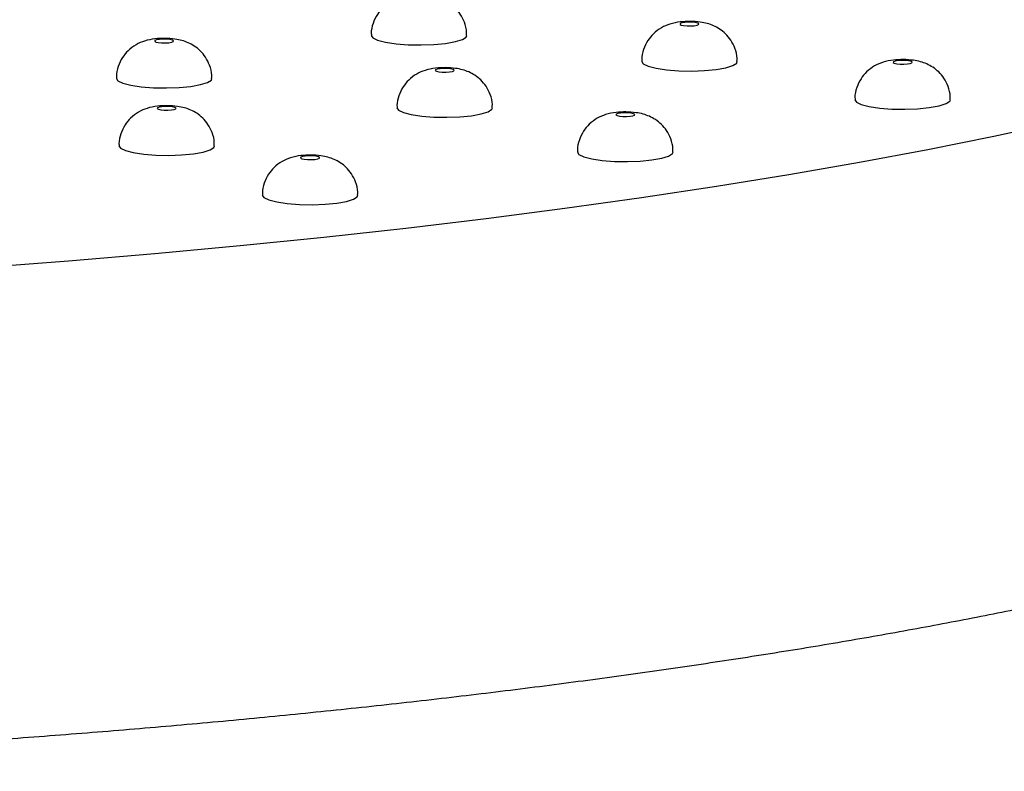
# Model space of a CAD drawing. Units: millimetres. Extents: x 0 to 420, y 0 to 297.
# Drawn here: x 222 to 232, y 210 to 218 of the extents above; entities that cross this region are included whole.
import ezdxf

# ---------------------------------------------------------------- set-up
doc = ezdxf.new("R2010")
doc.units = ezdxf.units.MM

msp = doc.modelspace()

# ---------------------------------------------------------------- linework, layer by layer
at = {"color": 7, "linetype": 'Continuous', "lineweight": 25, "flags": 128}
for points in [[(228.913, 217.887), (228.939, 217.881), (228.974, 217.877), (229.013, 217.877), (229.05, 217.879), (229.079, 217.885), (229.096, 217.892), (229.099, 217.899), (229.086, 217.907), (229.061, 217.913), (229.026, 217.916), (228.987, 217.916), (228.95, 217.914), (228.92, 217.909), (228.903, 217.902), (228.901, 217.894), (228.913, 217.887)], [(225.67, 217.777), (225.686, 217.753), (225.737, 217.727)], [(225.737, 217.727), (225.821, 217.706), (225.93, 217.69), (226.057, 217.68), (226.193, 217.678), (226.327, 217.683), (226.449, 217.695), (226.551, 217.713), (226.624, 217.736), (226.664, 217.761), (226.67, 217.777)], [(223.417, 217.709), (223.443, 217.703), (223.478, 217.7), (223.517, 217.7), (223.554, 217.702), (223.583, 217.707), (223.6, 217.714), (223.603, 217.722), (223.59, 217.729), (223.565, 217.735), (223.53, 217.738), (223.491, 217.739), (223.454, 217.736), (223.425, 217.731), (223.407, 217.724), (223.405, 217.717), (223.417, 217.709)], [(228.5, 217.505), (228.515, 217.48), (228.567, 217.455)], [(228.567, 217.455), (228.65, 217.434), (228.76, 217.417), (228.887, 217.408), (229.023, 217.405), (229.157, 217.41), (229.279, 217.422), (229.381, 217.44), (229.454, 217.463), (229.494, 217.489), (229.5, 217.505)], [(231.143, 217.487), (231.169, 217.482), (231.204, 217.478), (231.243, 217.478), (231.28, 217.48), (231.309, 217.485), (231.327, 217.492), (231.329, 217.5), (231.317, 217.507), (231.291, 217.513), (231.256, 217.517), (231.217, 217.517), (231.18, 217.515), (231.151, 217.509), (231.133, 217.503), (231.131, 217.495), (231.143, 217.487)], [(226.353, 217.403), (226.379, 217.397), (226.414, 217.394), (226.453, 217.393), (226.49, 217.396), (226.519, 217.401), (226.536, 217.408), (226.539, 217.416), (226.526, 217.423), (226.5, 217.429), (226.465, 217.432), (226.426, 217.433), (226.39, 217.43), (226.36, 217.425), (226.343, 217.418), (226.34, 217.41), (226.353, 217.403)], [(223.004, 217.327), (223.02, 217.303), (223.071, 217.277)], [(223.071, 217.277), (223.155, 217.256), (223.264, 217.24), (223.391, 217.23), (223.527, 217.228), (223.661, 217.233), (223.783, 217.245), (223.885, 217.263), (223.958, 217.286), (223.998, 217.311), (224.004, 217.327)], [(230.73, 217.105), (230.746, 217.081), (230.797, 217.056)], [(230.797, 217.056), (230.881, 217.034), (230.99, 217.018), (231.117, 217.008), (231.253, 217.006), (231.387, 217.011), (231.509, 217.023), (231.611, 217.041), (231.684, 217.064), (231.724, 217.09), (231.73, 217.105)], [(223.444, 217.005), (223.47, 216.999), (223.505, 216.996), (223.544, 216.995), (223.581, 216.998), (223.61, 217.003), (223.627, 217.01), (223.63, 217.017), (223.617, 217.025), (223.591, 217.031), (223.556, 217.034), (223.517, 217.035), (223.48, 217.032), (223.451, 217.027), (223.434, 217.02), (223.431, 217.012), (223.444, 217.005)], [(225.94, 217.021), (225.955, 216.996), (226.007, 216.971)], [(226.007, 216.971), (226.09, 216.95), (226.2, 216.934), (226.327, 216.924), (226.462, 216.922), (226.596, 216.926), (226.719, 216.938), (226.82, 216.956), (226.894, 216.979), (226.933, 217.005), (226.94, 217.021)], [(228.242, 216.939), (228.267, 216.933), (228.302, 216.93), (228.341, 216.929), (228.378, 216.932), (228.408, 216.937), (228.425, 216.944), (228.427, 216.952), (228.415, 216.959), (228.389, 216.965), (228.354, 216.968), (228.315, 216.969), (228.278, 216.966), (228.249, 216.961), (228.232, 216.954), (228.229, 216.946), (228.242, 216.939)], [(223.031, 216.623), (223.046, 216.598), (223.098, 216.573)], [(223.098, 216.573), (223.181, 216.552), (223.291, 216.535), (223.418, 216.526), (223.553, 216.523), (223.687, 216.528), (223.81, 216.54), (223.911, 216.558), (223.985, 216.581), (224.024, 216.607), (224.031, 216.623)], [(227.828, 216.557), (227.844, 216.532), (227.895, 216.507)], [(227.895, 216.507), (227.979, 216.486), (228.088, 216.47), (228.216, 216.46), (228.351, 216.458), (228.485, 216.463), (228.607, 216.475), (228.709, 216.493), (228.782, 216.515), (228.822, 216.541), (228.828, 216.557)], [(224.945, 216.488), (224.97, 216.482), (225.005, 216.479), (225.044, 216.478), (225.081, 216.481), (225.111, 216.486), (225.128, 216.493), (225.13, 216.5), (225.118, 216.508), (225.092, 216.514), (225.057, 216.517), (225.018, 216.518), (224.981, 216.515), (224.952, 216.51), (224.935, 216.503), (224.932, 216.495), (224.945, 216.488)], [(224.531, 216.106), (224.547, 216.081), (224.598, 216.056)], [(224.598, 216.056), (224.682, 216.035), (224.791, 216.019), (224.919, 216.009), (225.054, 216.006), (225.188, 216.011), (225.31, 216.023), (225.412, 216.041), (225.485, 216.064), (225.525, 216.09), (225.531, 216.106)]]:
    msp.add_lwpolyline(points, dxfattribs=at)
at = {"color": 8, "linetype": 'Continuous', "lineweight": 25, "flags": 128}
msp.add_lwpolyline([(221.586, 215.35), (222.503, 215.42), (223.408, 215.496), (224.298, 215.578), (225.173, 215.667), (226.032, 215.761), (226.873, 215.862), (227.696, 215.969), (228.498, 216.081), (229.281, 216.199), (230.041, 216.323), (230.779, 216.451), (231.493, 216.585), (232.183, 216.724), (232.847, 216.868)], dxfattribs=at)
at = {"color": 7, "linetype": 'Continuous', "lineweight": 25}
for points, knots in [([(187.649, 212.948), (187.741, 212.917), (188.02, 212.822), (188.503, 212.669), (189.105, 212.492), (189.726, 212.323), (190.367, 212.161), (191.028, 212.006), (191.708, 211.856), (192.407, 211.713), (193.125, 211.576), (193.861, 211.445), (194.615, 211.32), (195.386, 211.201), (196.174, 211.087), (196.978, 210.979), (197.798, 210.877), (198.632, 210.781), (199.48, 210.691), (200.341, 210.607), (201.214, 210.529), (202.099, 210.457), (202.995, 210.391), (203.899, 210.331), (204.813, 210.277), (205.735, 210.23), (206.663, 210.189), (207.597, 210.154), (208.536, 210.126), (209.479, 210.104), (210.425, 210.088), (211.372, 210.079), (212.321, 210.076), (213.27, 210.08), (214.217, 210.09), (215.162, 210.106), (216.105, 210.129), (217.043, 210.158), (217.976, 210.193), (218.903, 210.234), (219.824, 210.282), (220.736, 210.336), (221.639, 210.397), (222.533, 210.463), (223.415, 210.536), (224.287, 210.614), (225.145, 210.699), (225.991, 210.789), (226.822, 210.886), (227.638, 210.988), (228.439, 211.096), (229.223, 211.21), (229.991, 211.329), (230.74, 211.454), (231.472, 211.585), (232.184, 211.722), (232.877, 211.864), (233.551, 212.013), (234.205, 212.167), (234.838, 212.327), (235.451, 212.495), (236.044, 212.669), (236.617, 212.85), (237.17, 213.04), (237.704, 213.24), (238.218, 213.451), (238.715, 213.675), (239.193, 213.914), (239.652, 214.171), (240.07, 214.437), (240.441, 214.706), (240.76, 214.97), (241.042, 215.236), (241.289, 215.505), (241.506, 215.779), (241.695, 216.058), (241.857, 216.345), (241.999, 216.649), (242.115, 216.971), (242.203, 217.31), (242.257, 217.651), (242.279, 217.992), (242.268, 218.331), (242.227, 218.664), (242.155, 218.989), (242.055, 219.304), (241.929, 219.608), (241.777, 219.902), (241.601, 220.186), (241.399, 220.461), (241.169, 220.729), (240.911, 220.991), (240.618, 221.251), (240.286, 221.509), (239.912, 221.766), (239.495, 222.019), (239.038, 222.266), (238.549, 222.502), (238.034, 222.726), (237.499, 222.938), (236.945, 223.138), (236.372, 223.328), (235.78, 223.51), (235.169, 223.683), (234.539, 223.849), (233.889, 224.008), (233.22, 224.161), (232.532, 224.307), (231.824, 224.448), (231.099, 224.582), (230.354, 224.71), (229.593, 224.833), (228.814, 224.95), (228.019, 225.061), (227.208, 225.166), (226.381, 225.266), (225.541, 225.359), (224.687, 225.446), (223.82, 225.528), (222.942, 225.603), (222.052, 225.673), (221.152, 225.736), (220.243, 225.793), (219.326, 225.844), (218.401, 225.888), (217.471, 225.926), (216.534, 225.958), (215.593, 225.984), (214.649, 226.003), (213.702, 226.016), (212.754, 226.022), (211.805, 226.022), (210.857, 226.016), (209.91, 226.003), (208.966, 225.984), (208.026, 225.959), (207.089, 225.927), (206.159, 225.889), (205.235, 225.844), (204.318, 225.794), (203.409, 225.737), (202.51, 225.674), (201.622, 225.604), (200.744, 225.529), (199.878, 225.448), (199.025, 225.361), (198.186, 225.268), (197.361, 225.169), (196.552, 225.064), (195.758, 224.953), (194.981, 224.837), (194.222, 224.715), (193.48, 224.587), (192.757, 224.454), (192.053, 224.315), (191.369, 224.17), (190.704, 224.019), (190.059, 223.862), (189.435, 223.698), (188.831, 223.528), (188.247, 223.351), (187.683, 223.165), (187.139, 222.971), (186.613, 222.767), (186.107, 222.55), (185.618, 222.32), (185.148, 222.073), (184.7, 221.807), (184.296, 221.535), (183.944, 221.262), (183.644, 220.997), (183.38, 220.73), (183.148, 220.458), (182.945, 220.182), (182.77, 219.899), (182.615, 219.599), (182.484, 219.28), (182.381, 218.943), (182.311, 218.602), (182.275, 218.26), (182.271, 217.92), (182.299, 217.585), (182.358, 217.256), (182.445, 216.936), (182.559, 216.627), (182.7, 216.328), (182.865, 216.04), (183.056, 215.761), (183.272, 215.49), (183.517, 215.226), (183.794, 214.965), (184.108, 214.706), (184.462, 214.449), (184.86, 214.194), (185.3, 213.943), (185.776, 213.702), (186.28, 213.472), (186.806, 213.255), (187.265, 213.082), (187.552, 212.982), (187.649, 212.948)], [0, 0, 0, 0, 0.002815, 0.0085, 0.014128, 0.019701, 0.025227, 0.030714, 0.036169, 0.041596, 0.046999, 0.052382, 0.057748, 0.063099, 0.068438, 0.073765, 0.079082, 0.08439, 0.089691, 0.094986, 0.100275, 0.105559, 0.110838, 0.116113, 0.121386, 0.126655, 0.131922, 0.137187, 0.14245, 0.147712, 0.152972, 0.158232, 0.163492, 0.168751, 0.174011, 0.179271, 0.184531, 0.189793, 0.195056, 0.20032, 0.205587, 0.210855, 0.216127, 0.221402, 0.22668, 0.231963, 0.23725, 0.242543, 0.247841, 0.253147, 0.258461, 0.263784, 0.269118, 0.274463, 0.279822, 0.285197, 0.29059, 0.296004, 0.301443, 0.306911, 0.312413, 0.317956, 0.323547, 0.329195, 0.334912, 0.340711, 0.346604, 0.352599, 0.358689, 0.364818, 0.370143, 0.375091, 0.379661, 0.383899, 0.38786, 0.391599, 0.395165, 0.398596, 0.402267, 0.405817, 0.409276, 0.412674, 0.416037, 0.419388, 0.422744, 0.426132, 0.429579, 0.433116, 0.436778, 0.440608, 0.444653, 0.448968, 0.453609, 0.458625, 0.464036, 0.469798, 0.475791, 0.481859, 0.48787, 0.493789, 0.499611, 0.505348, 0.511012, 0.516614, 0.522165, 0.527673, 0.533145, 0.538587, 0.544003, 0.549397, 0.554772, 0.560132, 0.565477, 0.57081, 0.576132, 0.581445, 0.58675, 0.592049, 0.59734, 0.602627, 0.607909, 0.613186, 0.61846, 0.623731, 0.628999, 0.634265, 0.639529, 0.644792, 0.650053, 0.655313, 0.660573, 0.665833, 0.671092, 0.676352, 0.681612, 0.686873, 0.692135, 0.697399, 0.702664, 0.707931, 0.713201, 0.718474, 0.72375, 0.729031, 0.734315, 0.739605, 0.7449, 0.750202, 0.755511, 0.760829, 0.766157, 0.771495, 0.776847, 0.782212, 0.787595, 0.792997, 0.798422, 0.803873, 0.809355, 0.814875, 0.820438, 0.826053, 0.83173, 0.837482, 0.843321, 0.849259, 0.855299, 0.86142, 0.867513, 0.872655, 0.877411, 0.881809, 0.885902, 0.889746, 0.893393, 0.896888, 0.900629, 0.904232, 0.907728, 0.91115, 0.914526, 0.91788, 0.921231, 0.924602, 0.928019, 0.931511, 0.935112, 0.938861, 0.942803, 0.946989, 0.951476, 0.956319, 0.961553, 0.967167, 0.973075, 0.979129, 0.985173, 0.991135, 0.997, 1, 1, 1, 1]), ([(226.667, 217.777), (226.668, 217.788), (226.671, 217.836), (226.65, 217.914), (226.607, 218.001), (226.551, 218.068), (226.488, 218.118), (226.423, 218.153), (226.354, 218.177), (226.274, 218.193), (226.178, 218.199), (226.068, 218.194), (225.97, 218.175), (225.873, 218.133), (225.793, 218.074), (225.729, 217.996), (225.687, 217.904), (225.667, 217.827), (225.672, 217.784), (225.673, 217.777)], [0, 0, 0, 0, 0.023087, 0.096089, 0.160453, 0.218646, 0.271972, 0.321644, 0.370016, 0.422902, 0.496152, 0.565117, 0.643759, 0.710028, 0.78097, 0.843629, 0.912908, 0.98473, 1, 1, 1, 1]), ([(229.497, 217.504), (229.498, 217.516), (229.501, 217.563), (229.479, 217.642), (229.437, 217.728), (229.38, 217.796), (229.318, 217.845), (229.253, 217.881), (229.184, 217.905), (229.104, 217.92), (229.008, 217.927), (228.898, 217.921), (228.8, 217.902), (228.703, 217.861), (228.623, 217.801), (228.559, 217.723), (228.517, 217.632), (228.497, 217.554), (228.502, 217.512), (228.502, 217.504)], [0, 0, 0, 0, 0.0230872, 0.0960894, 0.1604528, 0.2186457, 0.2719721, 0.3216438, 0.370016, 0.4229016, 0.4961519, 0.5651174, 0.6437594, 0.7100277, 0.7809701, 0.8436285, 0.9129079, 0.9847296, 1, 1, 1, 1]), ([(224.001, 217.327), (224.002, 217.338), (224.005, 217.386), (223.983, 217.464), (223.941, 217.551), (223.885, 217.618), (223.822, 217.668), (223.757, 217.703), (223.688, 217.727), (223.608, 217.743), (223.512, 217.749), (223.402, 217.744), (223.304, 217.725), (223.207, 217.683), (223.127, 217.624), (223.063, 217.546), (223.021, 217.454), (223.001, 217.377), (223.006, 217.334), (223.007, 217.327)], [0, 0, 0, 0, 0.023087, 0.096089, 0.160453, 0.218646, 0.271972, 0.321644, 0.370016, 0.422902, 0.496152, 0.565117, 0.643759, 0.710028, 0.78097, 0.843629, 0.912908, 0.98473, 1, 1, 1, 1]), ([(231.727, 217.105), (231.728, 217.116), (231.731, 217.164), (231.709, 217.242), (231.667, 217.329), (231.611, 217.396), (231.548, 217.446), (231.483, 217.481), (231.414, 217.505), (231.334, 217.521), (231.238, 217.527), (231.128, 217.522), (231.03, 217.503), (230.933, 217.461), (230.853, 217.402), (230.789, 217.324), (230.747, 217.232), (230.727, 217.155), (230.732, 217.112), (230.733, 217.105)], [0, 0, 0, 0, 0.023087, 0.096089, 0.160453, 0.218646, 0.271972, 0.321644, 0.370016, 0.422902, 0.496152, 0.565117, 0.643759, 0.710028, 0.78097, 0.843629, 0.912908, 0.98473, 1, 1, 1, 1]), ([(226.936, 217.021), (226.937, 217.032), (226.941, 217.079), (226.919, 217.158), (226.876, 217.245), (226.82, 217.312), (226.758, 217.362), (226.693, 217.397), (226.624, 217.421), (226.544, 217.436), (226.448, 217.443), (226.338, 217.437), (226.24, 217.418), (226.142, 217.377), (226.063, 217.317), (225.999, 217.239), (225.957, 217.148), (225.937, 217.071), (225.941, 217.028), (225.942, 217.02)], [0, 0, 0, 0, 0.023087, 0.096089, 0.160453, 0.218646, 0.271972, 0.321644, 0.370016, 0.422902, 0.496152, 0.565117, 0.643759, 0.710028, 0.78097, 0.843629, 0.912908, 0.98473, 1, 1, 1, 1]), ([(224.027, 216.622), (224.028, 216.634), (224.032, 216.681), (224.01, 216.76), (223.967, 216.846), (223.911, 216.914), (223.849, 216.964), (223.784, 216.999), (223.715, 217.023), (223.635, 217.038), (223.539, 217.045), (223.429, 217.039), (223.331, 217.02), (223.233, 216.979), (223.154, 216.919), (223.09, 216.841), (223.048, 216.75), (223.028, 216.673), (223.032, 216.63), (223.033, 216.622)], [0, 0, 0, 0, 0.023087, 0.096089, 0.160453, 0.218646, 0.271972, 0.321644, 0.370016, 0.422902, 0.496152, 0.565117, 0.643759, 0.710028, 0.78097, 0.843629, 0.912908, 0.98473, 1, 1, 1, 1]), ([(228.825, 216.557), (228.826, 216.568), (228.83, 216.616), (228.808, 216.694), (228.765, 216.781), (228.709, 216.848), (228.647, 216.898), (228.581, 216.933), (228.513, 216.957), (228.432, 216.973), (228.336, 216.979), (228.227, 216.974), (228.128, 216.955), (228.031, 216.913), (227.952, 216.854), (227.887, 216.776), (227.845, 216.684), (227.825, 216.607), (227.83, 216.564), (227.831, 216.557)], [0, 0, 0, 0, 0.023087, 0.096089, 0.160453, 0.218646, 0.271972, 0.321644, 0.370016, 0.422902, 0.496152, 0.565117, 0.643759, 0.710028, 0.78097, 0.843629, 0.912908, 0.98473, 1, 1, 1, 1]), ([(225.528, 216.106), (225.529, 216.117), (225.533, 216.164), (225.511, 216.243), (225.468, 216.33), (225.412, 216.397), (225.35, 216.447), (225.284, 216.482), (225.216, 216.506), (225.135, 216.521), (225.039, 216.528), (224.93, 216.522), (224.831, 216.503), (224.734, 216.462), (224.655, 216.402), (224.59, 216.324), (224.549, 216.233), (224.528, 216.156), (224.533, 216.113), (224.534, 216.105)], [0, 0, 0, 0, 0.023087, 0.096089, 0.160453, 0.218646, 0.271972, 0.321644, 0.370016, 0.422902, 0.496152, 0.565117, 0.643759, 0.710028, 0.78097, 0.843629, 0.912908, 0.98473, 1, 1, 1, 1])]:
    msp.add_open_spline(points, degree=3, knots=knots, dxfattribs=at)

doc.saveas('drawing.dxf')
